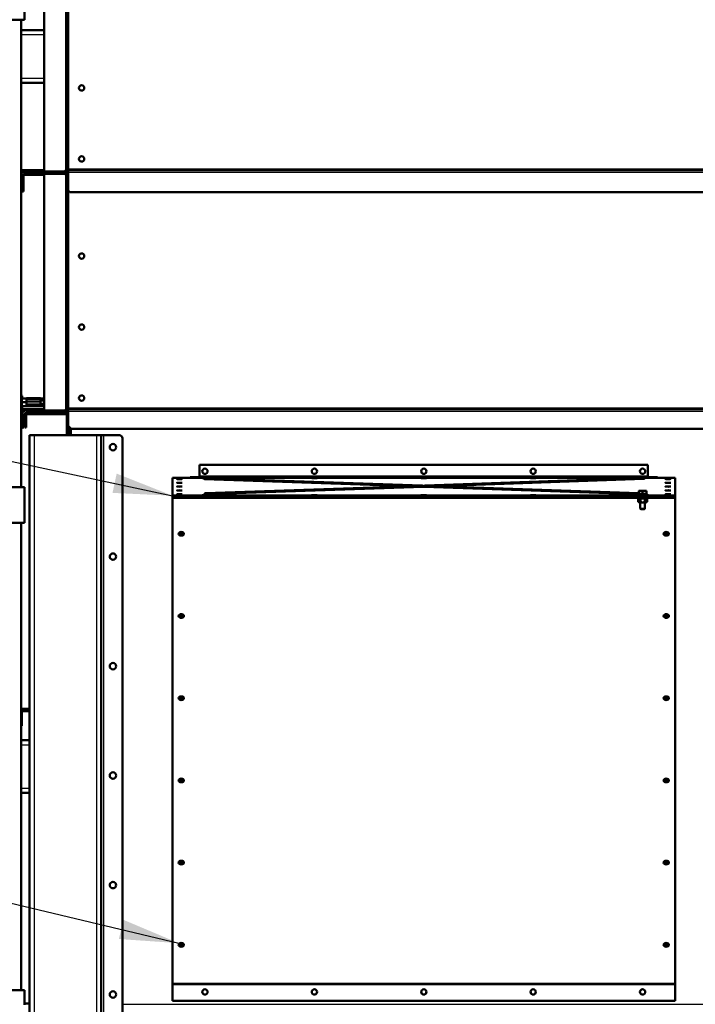
# Model space of a CAD drawing. Units: millimetres. Extents: x 800 to 32840, y 442 to 22960.
# Drawn here: x 11598 to 12741, y 13301 to 14965 of the extents above; entities that cross this region are included whole.
import ezdxf

# ---------------------------------------------------------------- set-up
doc = ezdxf.new("R2010")
doc.units = ezdxf.units.MM
doc.header["$LTSCALE"] = 40
for name, color, linetype in [('122_C1030-00', 7, 'Continuous'), ('122_C1660-00', 7, 'Continuous'), ('EX_KLAPA_850X850', 7, 'Continuous'), ('KATOWNIK_MOCOWAN', 7, 'Continuous'), ('MOCOWANIE_DRABIN', 7, 'Continuous'), ('NAKRĘTKA_KWASOOD', 7, 'Continuous'), ('NAKRĘTKA_SZCZEŚC', 7, 'Continuous'), ('NFP_BELKA_USZTYW', 7, 'Continuous'), ('NFP_BLACHA_BOCZN', 7, 'Continuous'), ('NFP_BLACHA_CZOŁO', 7, 'Continuous'), ('NFP_BLACHA_FILTR', 7, 'Continuous'), ('NOGA_NAROŻNA_-_G', 7, 'Continuous'), ('OBEJMA_DO_RUR_-_', 7, 'Continuous'), ('PODKŁADKA_ZWYKŁA', 7, 'Continuous'), ('SCIANA_BOCZNA_EX', 7, 'Continuous'), ('SCIANA_PRZEDNIA_', 7, 'Continuous'), ('WKRĘT_SAMOWIERCĄ', 7, 'Continuous'), ('Wymiary', 7, 'Continuous'), ('ŚRUBA_KWASOODPOR', 7, 'Continuous')]:
    doc.layers.add(name, color=color, linetype=linetype)

# ---------------------------------------------------------------- blocks, each defined once
blk = doc.blocks.new('SEANNOT_GROUP')
at = {"layer": 'Wymiary', "linetype": 'Continuous', "lineweight": 25}
blk.add_hatch(color=136, dxfattribs=at).paths.add_polyline_path([(11755.2, 14165.2), (11856.5, 14160.5), (11762.2, 14197.8)])
at = {"layer": 'Wymiary', "color": 136, "linetype": 'Continuous', "lineweight": 25}
blk.add_lwpolyline([(7811.5, 15026.5), (11856.5, 14160.5)], dxfattribs=at)
blk = doc.blocks.new('SEANNOT_GROUP7')
at = {"layer": 'Wymiary', "linetype": 'Continuous', "lineweight": 25}
blk.add_hatch(color=136, dxfattribs=at).paths.add_polyline_path([(11765.9, 13411.3), (11867.1, 13404.3), (11773.7, 13443.7)])
at = {"layer": 'Wymiary', "color": 136, "linetype": 'Continuous', "lineweight": 25}
blk.add_lwpolyline([(7810.5, 14371.8), (11867.1, 13404.3)], dxfattribs=at)

msp = doc.modelspace()

# ---------------------------------------------------------------- linework, layer by layer
at = {"layer": '122_C1030-00', "color": 7, "linetype": 'Continuous', "lineweight": 50}
for p, q in [((11606.221, 14964.78), (11606.221, 14989.28)), ((11606.221, 14964.78), (10857.221, 14964.78)), ((11606.221, 14174.68), (10857.221, 14174.68)), ((11606.221, 14150.113), (11606.221, 14174.68)), ((11606.221, 14114.68), (11606.221, 14139.18)), ((11606.221, 14114.68), (10857.221, 14114.68)), ((11606.221, 13324.58), (10857.221, 13324.58)), ((11606.221, 13300.013), (11606.221, 13324.58))]:
    msp.add_line(p, q, dxfattribs=at)
msp.add_open_spline([(11606.221, 14150.18), (11606.221, 14150.18), (11606.211, 14149.585), (11606.19, 14147.559), (11606.18, 14146.136), (11606.18, 14143.235), (11606.19, 14141.81), (11606.211, 14139.777), (11606.221, 14139.18), (11606.221, 14139.18)], degree=3, knots=[0.500056485, 0.500056485, 0.500056485, 0.500056485, 0.625, 0.625, 0.75, 0.75, 0.875, 0.875, 1, 1, 1, 1], dxfattribs=at)
at = {"layer": '122_C1660-00', "color": 7, "linetype": 'Continuous', "lineweight": 50}
for p, q in [((11595.721, 14964.48), (11600.721, 14964.48)), ((11600.721, 14174.68), (11600.721, 14964.78)), ((11600.721, 14964.48), (11600.721, 14964.78)), ((11600.721, 13324.58), (11600.721, 14114.68))]:
    msp.add_line(p, q, dxfattribs=at)
at = {"layer": 'EX_KLAPA_850X850', "color": 7, "linetype": 'Continuous', "lineweight": 50}
for p, q in [((11856.488, 14190.691), (11856.488, 14161.027)), ((12706.488, 14190.691), (11856.488, 14190.691)), ((12256.306, 14176.608), (11910.836, 14188.664)), ((12278.814, 14177.393), (11912.597, 14164.612)), ((12279.02, 14177.573), (11912.803, 14190.353)), ((12651.587, 14190.403), (12283.956, 14177.573)), ((12644.988, 14164.801), (12284.161, 14177.393)), ((12653.553, 14188.714), (12306.67, 14176.608)), ((12706.488, 14161.027), (12706.488, 14190.691)), ((11856.488, 14161.027), (12706.488, 14161.027)), ((11856.488, 14160.027), (11856.488, 14161.027)), ((11856.488, 14160.027), (12706.488, 14160.027)), ((12280.781, 14175.704), (11914.564, 14162.923)), ((12281.488, 14175.928), (12281.488, 14176.071)), ((12281.488, 14175.749), (12281.488, 14175.892)), ((12643.601, 14163.091), (12282.195, 14175.704)), ((12706.488, 14160.027), (12706.488, 14161.027))]:
    msp.add_line(p, q, dxfattribs=at)
for centre, start, end in [((11912.7, 14187.405), 88.001217, 153.293117), ((12278.917, 14174.445), 29.370627, 91.998783), ((12278.917, 14174.624), 29.370627, 88.001217), ((12284.059, 14174.624), 91.998783, 150.629373), ((12284.059, 14174.445), 88.001217, 150.629373), ((12651.69, 14187.455), 26.706883, 91.998783), ((11912.7, 14161.664), 91.998783, 153.293117)]:
    msp.add_arc(centre, 2.95, start, end, dxfattribs=at)
for centre in [(11868.488, 14188.772), (11868.488, 14182.315), (12096.488, 14190.272), (12281.488, 14190.272), (12466.488, 14190.272), (12694.488, 14188.772), (12694.488, 14182.315), (11868.488, 14175.859), (11868.488, 14169.403), (11868.488, 14162.946), (11911.488, 14161.445), (12096.488, 14161.445), (12281.488, 14161.445), (12466.488, 14161.445), (12694.488, 14175.859), (12694.488, 14169.403), (12694.488, 14162.946)]:
    msp.add_ellipse(centre, major_axis=(4.5, 0), ratio=0.0348995, dxfattribs=at)
for centre, major_axis, start_param, end_param in [((11911.488, 14190.272), (4.5, 0), 0, 4.72286483), ((11912.7, 14188.729), (2.636, 0), 3.12403659, 3.92699082), ((11911.488, 14190.272), (4.5, 0), 6.10609322, 6.28318531), ((12651.488, 14190.272), (4.5, 0), 0, 3.31868474), ((12651.488, 14190.272), (4.5, 0), 5.04232677, 6.28318531), ((12651.69, 14188.779), (-2.636, 0), 2.35619449, 3.15914872), ((11912.7, 14162.988), (2.636, 0), 3.12403659, 5.49778714), ((12278.917, 14175.769), (2.636, 0), -0.78539816, -0.22232244), ((12278.917, 14175.949), (2.636, 0), -0.2533641, -0.22232244), ((12284.059, 14175.949), (-2.636, 0), 0.22232244, 0.2533641), ((12284.059, 14175.769), (-2.636, 0), 0.22232244, 0.78539816)]:
    msp.add_ellipse(centre, major_axis=major_axis, ratio=0.0348995, start_param=start_param, end_param=end_param, dxfattribs=at)
at = {"layer": 'EX_KLAPA_850X850', "color": 7, "linetype": 'Continuous', "lineweight": 25}
for centre, major_axis, start_param, end_param in [((11912.7, 14187.405), (-0.103, -2.948), 3.14159265, 4.29591772), ((12278.917, 14174.624), (-0.103, -2.948), 3.14159265, 3.53806424), ((12278.917, 14174.445), (0.103, -2.948), 1.98726759, 3.14159265), ((12284.059, 14174.445), (-0.103, -2.948), 3.14159265, 4.29591772), ((12284.059, 14174.624), (0.103, -2.948), 2.74512107, 3.14159265), ((12651.69, 14187.455), (0.103, -2.948), 1.98726759, 3.14159265), ((11912.7, 14161.664), (0.103, -2.948), 1.98726759, 3.14159265)]:
    msp.add_ellipse(centre, major_axis=major_axis, ratio=0.70667603, start_param=start_param, end_param=end_param, dxfattribs=at)
at = {"layer": 'KATOWNIK_MOCOWAN', "color": 7, "linetype": 'Continuous', "lineweight": 50}
for p, q in [((11902.488, 14193.564), (11902.488, 14212.77)), ((11902.488, 14212.77), (12660.488, 14212.77)), ((12660.488, 14212.77), (12660.488, 14193.564)), ((11902.488, 14193.564), (11902.488, 14190.691)), ((12660.488, 14193.564), (12660.488, 14190.691)), ((11892.488, 14190.772), (11898.488, 14190.772)), ((11898.488, 14190.691), (11898.488, 14190.772)), ((12664.488, 14190.772), (12670.488, 14190.772)), ((12664.488, 14190.691), (12664.488, 14190.772))]:
    msp.add_line(p, q, dxfattribs=at)
at = {"layer": 'KATOWNIK_MOCOWAN', "color": 7, "linetype": 'Continuous', "lineweight": 25}
for p, q in [((12660.488, 14193.564), (11902.488, 14193.564)), ((11892.488, 14190.772), (11892.488, 14190.691)), ((12670.488, 14190.691), (12670.488, 14190.772))]:
    msp.add_line(p, q, dxfattribs=at)
at = {"layer": 'KATOWNIK_MOCOWAN', "color": 7, "linetype": 'Continuous', "lineweight": 50}
for centre in [(11911.488, 14201.77), (12096.488, 14201.77), (12281.488, 14201.77), (12466.488, 14201.77), (12651.488, 14201.77)]:
    msp.add_circle(centre, 4.5, dxfattribs=at)
for centre, major_axis, start_param, end_param in [((11892.488, 14184.775), (-6, 0), 4.71238898, 4.87626154), ((12670.488, 14184.775), (6, 0), 1.40692376, 1.57079633)]:
    msp.add_ellipse(centre, major_axis=major_axis, ratio=0.99939083, start_param=start_param, end_param=end_param, dxfattribs=at)
at = {"layer": 'MOCOWANIE_DRABIN', "color": 7, "linetype": 'Continuous', "lineweight": 50}
for p, q in [((11600.721, 14947.1), (11639.488, 14947.1)), ((11639.488, 14858.1), (11600.721, 14858.1)), ((11600.721, 13747.1), (11614.988, 13747.1)), ((11614.988, 13658.1), (11600.721, 13658.1))]:
    msp.add_line(p, q, dxfattribs=at)
at = {"layer": 'MOCOWANIE_DRABIN', "color": 7, "linetype": 'Continuous', "lineweight": 25}
for p, q in [((11639.488, 14939.1), (11600.721, 14939.1)), ((11600.721, 14866.1), (11639.488, 14866.1)), ((11614.988, 13739.1), (11600.721, 13739.1)), ((11600.721, 13666.1), (11614.988, 13666.1))]:
    msp.add_line(p, q, dxfattribs=at)
at = {"layer": 'NAKRĘTKA_KWASOOD', "color": 7, "linetype": 'Continuous', "lineweight": 50}
for p, q in [((12643.982, 14155.269), (12645.859, 14155.735)), ((12644.718, 14155.7), (12643.982, 14155.277)), ((12643.982, 14155.269), (12643.982, 14149.933)), ((12643.982, 14149.925), (12645, 14149.339)), ((12647.735, 14149.706), (12645.859, 14149.239)), ((12647.735, 14155.042), (12647.735, 14149.706)), ((12655.241, 14155.042), (12657.117, 14155.735)), ((12655.241, 14155.042), (12655.241, 14149.706)), ((12658.993, 14149.933), (12657.117, 14149.239)), ((12657.976, 14149.339), (12658.993, 14149.925)), ((12658.993, 14155.277), (12658.258, 14155.7)), ((12658.993, 14155.269), (12658.993, 14149.933))]:
    msp.add_line(p, q, dxfattribs=at)
for centre, radius, start, end in [((12646.214, 14153.087), 3.864, 234.70875, 264.716546), ((12645.503, 14151.888), 3.864, 54.70875, 79.684139), ((12651.637, 14142.23), 13.393, 90.638741, 106.938666), ((12651.637, 14162.518), 13.393, 253.061334, 269.361259), ((12651.337, 14142.22), 13.403, 73.067143, 89.35545), ((12651.337, 14162.528), 13.403, 270.64455, 286.932857), ((12656.995, 14152.753), 3.515, 240.066741, 271.994018), ((12657.239, 14152.222), 3.515, 60.066741, 85.628996)]:
    msp.add_arc(centre, radius, start, end, dxfattribs=at)
for major_axis, start_param, end_param in [((6.5, 0), 3.20211414, 3.66519143), ((-6.5, 0), 0.52359878, 1.57079633), ((6.5, 0), 4.71238898, 5.75958653), ((-6.5, 0), -3.66519143, -3.20211414)]:
    msp.add_ellipse((12651.488, 14149.353), major_axis=major_axis, ratio=0.0348995, start_param=start_param, end_param=end_param, dxfattribs=at)
at = {"layer": 'NAKRĘTKA_SZCZEŚC', "color": 7, "linetype": 'Continuous', "lineweight": 50}
for p, q in [((11609.484, 14324.802), (11609.793, 14325.163)), ((11609.484, 14321.883), (11609.484, 14323.076)), ((11609.484, 14320.163), (11609.484, 14321.883)), ((11609.484, 14316.971), (11610.02, 14319.589)), ((11609.484, 14313.884), (11609.484, 14316.797)), ((11609.484, 14312.158), (11610.02, 14311.532)), ((11610.02, 14325.427), (11632.949, 14325.427)), ((11610.02, 14324.177), (11632.949, 14324.177)), ((11610.02, 14319.589), (11632.949, 14319.589)), ((11610.02, 14314.352), (11632.949, 14314.352)), ((11610.02, 14311.532), (11632.949, 14311.532)), ((11633.484, 14324.802), (11632.949, 14324.177)), ((11633.484, 14316.971), (11632.949, 14314.352))]:
    msp.add_line(p, q, dxfattribs=at)
for centre, radius, start, end in [((11614.969, 14321.812), 5.485, 154.45945, 179.25736), ((11615.037, 14321.97), 5.553, 180.896499, 205.386691), ((11616.576, 14317.057), 7.093, 180.696237, 202.419247), ((11611.832, 14312.857), 2.349, 140.479267, 177.916787), ((11611.882, 14313.046), 2.4, 182.492398, 219.111547), ((11627.932, 14321.796), 5.553, 0.896499, 25.386691), ((11628, 14321.954), 5.485, 334.45945, 359.25736), ((11626.392, 14316.884), 7.093, 0.696237, 22.419247), ((11631.087, 14312.838), 2.4, 2.492398, 39.111547), ((11631.136, 14313.027), 2.349, 320.479267, 357.916787)]:
    msp.add_arc(centre, radius, start, end, dxfattribs=at)
for points in [[(11610.02, 14324.177), (11609.854, 14324.278), (11609.72, 14324.38), (11609.535, 14324.588), (11609.484, 14324.694), (11609.484, 14324.802)], [(11632.949, 14325.427), (11633.115, 14325.327), (11633.249, 14325.225), (11633.434, 14325.017), (11633.484, 14324.91), (11633.484, 14324.802)]]:
    msp.add_open_spline(points, degree=3, knots=[0, 0, 0, 0, 0.5, 0.5, 1, 1, 1, 1], dxfattribs=at)
msp.add_open_spline([(11632.949, 14311.532), (11633.089, 14311.617), (11633.206, 14311.703), (11633.295, 14311.791)], degree=3, dxfattribs=at)
at = {"layer": 'NFP_BELKA_USZTYW', "color": 7, "linetype": 'Continuous', "lineweight": 50}
for p, q in [((11602.488, 14684.48), (11602.488, 14700.48)), ((11639.488, 14708.48), (11606.488, 14708.48)), ((11639.488, 14704.48), (11606.488, 14704.48)), ((11675.488, 14708.48), (11639.488, 14708.48)), ((11639.488, 14704.48), (11639.488, 14708.48)), ((11675.488, 14704.48), (11639.488, 14704.48)), ((11675.488, 14704.48), (11675.488, 14708.48)), ((11679.988, 14708.48), (11677.988, 14708.48)), ((11677.988, 14704.48), (11677.988, 14708.48)), ((11679.988, 14704.48), (11677.988, 14704.48)), ((11679.988, 14708.48), (11679.99, 14708.48)), ((11679.988, 14700.48), (11679.988, 14708.48)), ((11679.988, 14700.48), (11679.988, 14684.48)), ((11600.721, 14684.48), (11602.488, 14684.48)), ((11602.488, 14679.48), (11600.721, 14679.48)), ((11602.488, 14684.48), (11602.488, 14684.478)), ((11679.988, 14684.48), (11679.99, 14684.478)), ((11601.488, 14296.48), (11601.488, 14280.48)), ((11605.488, 14280.48), (11605.488, 14296.48)), ((11609.488, 14304.48), (11639.488, 14304.48)), ((11639.488, 14300.48), (11609.488, 14300.48)), ((11675.488, 14304.48), (11639.488, 14304.48)), ((11639.488, 14304.48), (11639.488, 14300.48)), ((11675.488, 14304.48), (11675.488, 14300.48)), ((11677.988, 14300.48), (11677.988, 14304.48)), ((11677.988, 14304.48), (11679.99, 14304.48)), ((11679.988, 14300.48), (11677.988, 14300.48)), ((11601.488, 14280.48), (11605.488, 14280.48)), ((11605.488, 14280.48), (11605.488, 14275.48)), ((11605.488, 14275.48), (11601.488, 14275.48))]:
    msp.add_line(p, q, dxfattribs=at)
at = {"layer": 'NFP_BELKA_USZTYW', "color": 7, "linetype": 'Continuous', "lineweight": 25}
msp.add_line((11679.99, 14700.48), (11679.988, 14700.48), dxfattribs=at)
at = {"layer": 'NFP_BELKA_USZTYW', "color": 7, "linetype": 'Continuous', "lineweight": 50}
for centre, radius, start, end in [((11606.488, 14700.48), 8, 90, 136.127924), ((11606.488, 14700.48), 4, 90, 180), ((11675.488, 14712.48), 8, 270, 288.209957), ((11609.488, 14296.48), 8, 90, 180), ((11609.488, 14296.48), 4, 90, 180), ((11675.488, 14308.48), 8, 270, 288.209957)]:
    msp.add_arc(centre, radius, start, end, dxfattribs=at)
at = {"layer": 'NFP_BLACHA_BOCZN', "color": 7, "linetype": 'Continuous', "lineweight": 50}
for p, q in [((11679.988, 14300.48), (11679.988, 14294.48)), ((11679.988, 14300.48), (11679.99, 14300.48)), ((11679.988, 14294.48), (11679.988, 14280.48)), ((11679.988, 14280.48), (11679.99, 14280.478)), ((11679.988, 14262.48), (11679.988, 14280.48)), ((11682.988, 14262.48), (11682.988, 14275.482)), ((11886.488, 14191.56), (11886.488, 14190.691)), ((11902.488, 14191.56), (11886.488, 14191.56)), ((12676.488, 14191.56), (12660.488, 14191.56)), ((12676.488, 14190.691), (12676.488, 14191.56))]:
    msp.add_line(p, q, dxfattribs=at)
at = {"layer": 'NFP_BLACHA_BOCZN', "color": 7, "linetype": 'Continuous', "lineweight": 25}
for p, q in [((11679.99, 14294.48), (11679.988, 14294.48)), ((11685.988, 14262.48), (11685.988, 14273.48)), ((11771.988, 13301.426), (12861.988, 13301.426))]:
    msp.add_line(p, q, dxfattribs=at)
at = {"layer": 'NFP_BLACHA_CZOŁO', "color": 7, "linetype": 'Continuous', "lineweight": 50}
for p, q in [((11606.988, 14280.48), (11606.988, 14296.48)), ((11608.988, 14280.48), (11608.988, 14296.48)), ((11639.488, 14300.48), (11610.988, 14300.48)), ((11639.488, 14298.48), (11610.988, 14298.48)), ((11675.988, 14300.48), (11639.488, 14300.48)), ((11639.488, 14298.48), (11639.488, 14300.48)), ((11639.488, 14298.48), (11675.988, 14298.48)), ((11679.988, 14296.48), (11677.988, 14296.48)), ((11677.988, 14262.48), (11677.988, 14296.48)), ((11606.988, 14275.48), (11606.988, 14280.48)), ((11606.988, 14280.48), (11608.988, 14280.48)), ((11608.988, 14280.48), (11608.988, 14275.48)), ((11679.988, 14262.48), (11679.988, 14280.48)), ((11608.988, 14275.48), (11606.988, 14275.48)), ((11614.988, 13800.48), (11601.988, 13800.48)), ((11603.988, 13798.48), (11601.988, 13798.48)), ((11601.988, 13776.48), (11601.988, 13794.48)), ((11603.988, 13798.48), (11614.988, 13798.48)), ((11603.988, 13796.48), (11614.988, 13796.48)), ((11601.988, 13771.48), (11600.721, 13771.48)), ((11601.988, 13776.48), (11601.988, 13771.48)), ((11614.988, 13302.48), (11606.221, 13302.48))]:
    msp.add_line(p, q, dxfattribs=at)
at = {"layer": 'NFP_BLACHA_CZOŁO', "color": 7, "linetype": 'Continuous', "lineweight": 25}
msp.add_line((11600.721, 13776.48), (11601.988, 13776.48), dxfattribs=at)
at = {"layer": 'NFP_BLACHA_CZOŁO', "color": 7, "linetype": 'Continuous', "lineweight": 50}
for centre, radius, start, end in [((11610.988, 14296.48), 4, 90, 180), ((11610.988, 14296.48), 2, 90, 180), ((11675.988, 14296.48), 4, 0, 90), ((11675.988, 14296.48), 2, 0, 90), ((11601.988, 13796.48), 4, 90, 108.468179), ((11601.988, 13796.48), 2, 90, 129.312958), ((11603.988, 13794.48), 4, 90, 144.763541), ((11603.988, 13794.48), 2, 90, 180)]:
    msp.add_arc(centre, radius, start, end, dxfattribs=at)
at = {"layer": 'NFP_BLACHA_FILTR', "color": 7, "linetype": 'Continuous', "lineweight": 50}
for p, q in [((11639.488, 15108.48), (11639.488, 14708.48)), ((11677.988, 14708.48), (11677.988, 15108.48)), ((11679.988, 14708.48), (11679.988, 15108.48)), ((11639.488, 14710.48), (11600.721, 14710.48)), ((11676.488, 14710.774), (11674.599, 14708.48)), ((11675.231, 14709.247), (11675.231, 14708.48)), ((11675.488, 14710.48), (11675.488, 14708.48)), ((11679.99, 14706.48), (11679.99, 14710.48)), ((11679.99, 14710.48), (14055.986, 14710.48)), ((11680.555, 14711.612), (11680.267, 14711.035)), ((11680.517, 14711.54), (11680.349, 14711.204)), ((11680.517, 14711.54), (11680.988, 14712.48)), ((11680.555, 14711.612), (11680.988, 14712.48)), ((11606.488, 14708.48), (11600.721, 14708.48)), ((11604.488, 14677.478), (11604.488, 14700.48)), ((11606.488, 14702.48), (11639.488, 14702.48)), ((11639.488, 14708.48), (11674.599, 14708.48)), ((11674.923, 14704.48), (11639.488, 14704.48)), ((11639.488, 14704.48), (11639.488, 14304.48)), ((11674.923, 14704.48), (11676.488, 14702.579)), ((11676.008, 14704.446), (11675.862, 14703.339)), ((11676.488, 14702.478), (11676.488, 14702.579)), ((11676.488, 14702.478), (11676.639, 14702.478)), ((11677.988, 14708.48), (11679.988, 14708.48)), ((11677.988, 14704.48), (11679.988, 14704.48)), ((11677.988, 14304.48), (11677.988, 14704.48)), ((11679.99, 14706.48), (11679.99, 14676.478)), ((11602.488, 14677.478), (11602.488, 14684.478)), ((11602.488, 14674.48), (11602.488, 14677.478)), ((11602.488, 14677.478), (11604.488, 14677.478)), ((11604.488, 14677.478), (11604.488, 14674.48)), ((11679.988, 14304.48), (11679.988, 14684.48)), ((11679.99, 14676.478), (11682.988, 14673.48)), ((11604.488, 14674.48), (11602.488, 14674.48)), ((11682.988, 14673.48), (14052.988, 14673.48)), ((11601.488, 14278.48), (11601.488, 14302.48)), ((11639.488, 14306.48), (11603.488, 14306.48)), ((11639.488, 14304.48), (11603.488, 14304.48)), ((11639.488, 14304.48), (11674.923, 14304.48)), ((11676.488, 14306.38), (11674.923, 14304.48)), ((11676.008, 14304.514), (11675.862, 14305.621)), ((11676.488, 14306.482), (11676.639, 14306.482)), ((11676.488, 14306.38), (11676.488, 14306.482)), ((11677.988, 14304.48), (11679.988, 14304.48)), ((11679.988, 14306.482), (11679.989, 14306.485)), ((11679.99, 14306.48), (11679.999, 14306.499)), ((11679.99, 14302.48), (11679.99, 14306.48)), ((11679.99, 14306.48), (14055.986, 14306.48)), ((11679.99, 14302.48), (11679.99, 14278.48)), ((11680.465, 14307.433), (11680.124, 14306.748)), ((11680.419, 14307.344), (11680.196, 14306.899)), ((11680.419, 14307.344), (11680.988, 14308.48)), ((11680.465, 14307.433), (11680.988, 14308.48)), ((11600.721, 14278.48), (11601.488, 14278.48)), ((11601.488, 14278.48), (11601.488, 14273.48)), ((11679.99, 14278.48), (11684.99, 14273.48)), ((11601.488, 14273.48), (11600.721, 14273.48)), ((11684.99, 14273.48), (14050.986, 14273.48))]:
    msp.add_line(p, q, dxfattribs=at)
at = {"layer": 'NFP_BLACHA_FILTR', "color": 7, "linetype": 'Continuous', "lineweight": 25}
for p, q in [((11676.488, 14710.774), (11676.488, 15106.186)), ((11680.988, 14712.48), (11680.988, 15079.48)), ((11676.602, 14710.819), (11677.716, 14709.158)), ((11676.69, 14711.185), (11677.096, 14711.185)), ((14054.988, 14712.48), (11680.988, 14712.48)), ((11676.488, 14306.482), (11676.488, 14702.478)), ((11676.666, 14702.096), (11677.843, 14703.713)), ((11676.803, 14701.933), (11677.432, 14701.933)), ((14055.986, 14706.48), (11679.99, 14706.48)), ((11680.988, 14308.48), (11680.988, 14675.48)), ((11676.666, 14306.863), (11677.843, 14305.247)), ((11676.803, 14307.026), (11677.432, 14307.026)), ((14055.986, 14302.48), (11679.99, 14302.48)), ((14054.988, 14308.48), (11680.988, 14308.48))]:
    msp.add_line(p, q, dxfattribs=at)
at = {"layer": 'NFP_BLACHA_FILTR', "color": 7, "linetype": 'Continuous', "lineweight": 50}
for centre in [(11702.988, 14849.48), (11702.988, 14729.48), (11702.988, 14565.48), (11702.988, 14445.48), (11702.988, 14325.48)]:
    msp.add_circle(centre, 4.5, dxfattribs=at)
for centre, radius, start, end in [((11675.488, 14712.48), 4, 270, 303.848771), ((11675.485, 14712.488), 2.008, 299.279033, 303.780495), ((11635.88, 14771.435), 72.998, 303.799339, 304.375549), ((11675.488, 14712.48), 2, 303.848771, 310.550998), ((11675.488, 14712.48), 4, 303.848771, 308.846013), ((11680.712, 14725.524), 14.377, 258.037551, 259.065113), ((11687.229, 14741.267), 31.276, 252.330049, 252.81157), ((11684.097, 14710.773), 4.109, 174.239506, 179.985895), ((11680.032, 14711.562), 1.084, 273.962024, 316.765853), ((11606.488, 14700.48), 2, 90, 180), ((11675.488, 14700.48), 4, 82.533902, 90), ((11675.484, 14700.47), 4.01, 53.957518, 82.497367), ((11654.448, 14669.271), 39.939, 54.865935, 56.246987), ((11692.113, 14663.064), 41.256, 110.023065, 110.291282), ((11682.709, 14681.545), 20.784, 103.131381, 103.568857), ((11675.488, 14700.48), 4, 51.291565, 53.920983), ((11603.488, 14302.48), 4, 90, 133.771013), ((11603.488, 14302.48), 2, 90, 180), ((11675.488, 14308.48), 4, 270, 277.466098), ((11675.484, 14308.489), 4.01, 277.502633, 306.042482), ((11654.448, 14339.688), 39.939, 303.753013, 305.134065), ((11692.113, 14345.896), 41.256, 249.699452, 249.976935), ((11682.709, 14327.415), 20.784, 256.408863, 256.868619), ((11675.488, 14308.48), 4, 306.079017, 308.74728), ((11684.188, 14306.374), 4.2, 171.062424, 178.48887), ((11679.641, 14307.752), 1.303, 285.966247, 317.02748), ((11679.387, 14305.693), 1.287, 48.13773, 55.086418)]:
    msp.add_arc(centre, radius, start, end, dxfattribs=at)
for points, knots in [([(11677.992, 14711.563), (11677.953, 14711.554), (11677.914, 14711.544), (11677.746, 14711.497), (11677.615, 14711.452), (11677.351, 14711.339), (11677.219, 14711.27), (11677.096, 14711.185)], [0.712341591, 0.712341591, 0.712341591, 0.712341591, 0.75, 0.75, 0.875, 0.875, 1, 1, 1, 1]), ([(11680.009, 14711.185), (11680.017, 14711.267), (11680.029, 14711.343), (11680.069, 14711.481), (11680.099, 14711.542), (11680.186, 14711.627), (11680.244, 14711.647), (11680.379, 14711.629), (11680.452, 14711.592), (11680.517, 14711.54)], [0, 0, 0, 0, 0.25, 0.25, 0.5, 0.5, 0.75, 0.75, 1, 1, 1, 1]), ([(11680.555, 14711.612), (11680.636, 14711.559), (11680.71, 14711.497), (11680.832, 14711.359), (11680.88, 14711.284), (11680.934, 14711.135), (11680.94, 14711.06), (11680.91, 14710.926), (11680.875, 14710.867), (11680.822, 14710.819)], [0, 0, 0, 0, 0.25, 0.25, 0.5, 0.5, 0.75, 0.75, 1, 1, 1, 1]), ([(11677.432, 14701.933), (11677.537, 14701.86), (11677.645, 14701.803), (11677.832, 14701.722), (11677.91, 14701.693), (11677.988, 14701.669)], [0, 0, 0, 0, 0.125, 0.125, 0.213870252, 0.213870252, 0.213870252, 0.213870252]), ([(11677.989, 14307.291), (11677.911, 14307.267), (11677.832, 14307.238), (11677.645, 14307.157), (11677.536, 14307.1), (11677.432, 14307.026)], [0.786138007, 0.786138007, 0.786138007, 0.786138007, 0.875, 0.875, 1, 1, 1, 1]), ([(11680.039, 14307.026), (11680.048, 14307.087), (11680.06, 14307.144), (11680.096, 14307.247), (11680.119, 14307.294), (11680.182, 14307.365), (11680.223, 14307.388), (11680.317, 14307.393), (11680.37, 14307.375), (11680.419, 14307.344)], [0, 0, 0, 0, 0.25, 0.25, 0.5, 0.5, 0.75, 0.75, 1, 1, 1, 1]), ([(11680.465, 14307.433), (11680.569, 14307.349), (11680.649, 14307.243), (11680.687, 14307.088), (11680.686, 14307.036), (11680.659, 14306.942), (11680.632, 14306.9), (11680.594, 14306.863)], [0, 0, 0, 0, 0.5, 0.5, 0.75, 0.75, 1, 1, 1, 1])]:
    msp.add_open_spline(points, degree=3, knots=knots, dxfattribs=at)
msp.add_open_spline([(11680.267, 14711.035), (11680.404, 14710.933), (11680.516, 14710.807), (11680.607, 14710.673)], degree=3, dxfattribs=at)
at = {"layer": 'NOGA_NAROŻNA_-_G', "color": 7, "linetype": 'Continuous', "lineweight": 50}
for p, q in [((11622.988, 14262.48), (11614.988, 14262.48)), ((11614.988, 14262.48), (11614.988, 12452.48)), ((11727.988, 14262.48), (11622.988, 14262.48)), ((11735.988, 14262.48), (11727.988, 14262.48)), ((11739.988, 14262.48), (11735.988, 14262.48)), ((11735.988, 14262.48), (11735.988, 12452.48)), ((11766.988, 14262.48), (11739.988, 14262.48)), ((11771.988, 14257.48), (11771.988, 12446.839))]:
    msp.add_line(p, q, dxfattribs=at)
at = {"layer": 'NOGA_NAROŻNA_-_G', "color": 7, "linetype": 'Continuous', "lineweight": 25}
for p, q in [((11622.988, 14262.48), (11622.988, 12452.48)), ((11727.988, 14262.48), (11727.988, 12452.48)), ((11739.988, 14262.48), (11739.988, 12452.48))]:
    msp.add_line(p, q, dxfattribs=at)
at = {"layer": 'NOGA_NAROŻNA_-_G', "color": 7, "linetype": 'Continuous', "lineweight": 50}
for centre in [(11755.988, 14242.48), (11755.988, 14057.48), (11755.988, 13872.48), (11755.988, 13687.48), (11755.988, 13502.48), (11755.988, 13317.48)]:
    msp.add_circle(centre, 5.5, dxfattribs=at)
msp.add_arc((11766.988, 14257.48), 5, 0, 90, dxfattribs=at)
at = {"layer": 'OBEJMA_DO_RUR_-_', "color": 7, "linetype": 'Continuous', "lineweight": 50}
for p, q in [((11602.588, 14329.024), (11600.721, 14329.524)), ((11602.588, 14329.024), (11600.721, 14329.024)), ((11602.588, 14328.89), (11600.721, 14328.89)), ((11601.967, 14324.98), (11602.588, 14328.89)), ((11602.588, 14328.89), (11602.588, 14329.024)), ((11600.721, 14324.48), (11601.888, 14324.48)), ((11601.888, 14320.98), (11600.721, 14323.351)), ((11601.888, 14320.98), (11600.721, 14320.98)), ((11601.888, 14315.98), (11600.721, 14315.98)), ((11600.721, 14313.609), (11601.888, 14315.98)), ((11600.721, 14312.48), (11601.888, 14312.48)), ((11601.888, 14324.98), (11609.484, 14324.98)), ((11601.888, 14318.48), (11601.888, 14324.98)), ((11601.888, 14318.48), (11609.484, 14318.48)), ((11601.888, 14311.98), (11601.888, 14318.48)), ((11601.888, 14311.98), (11609.484, 14311.98)), ((11602.588, 14308.069), (11601.967, 14311.98)), ((11609.484, 14323.076), (11609.484, 14324.98)), ((11609.484, 14318.48), (11609.484, 14320.163)), ((11609.484, 14316.797), (11609.484, 14318.48)), ((11609.484, 14311.98), (11609.484, 14313.884)), ((11602.588, 14308.069), (11600.721, 14308.069)), ((11602.588, 14307.936), (11600.721, 14307.936)), ((11600.721, 14307.435), (11602.588, 14307.936)), ((11602.588, 14307.936), (11602.588, 14308.069))]:
    msp.add_line(p, q, dxfattribs=at)
msp.add_arc((11634.251, 14318.48), 32.398, 177.346553, 182.653447, dxfattribs=at)
at = {"layer": 'PODKŁADKA_ZWYKŁA', "color": 7, "linetype": 'Continuous', "lineweight": 50}
for p, q in [((12643.488, 14163.045), (12643.488, 14161.445)), ((12659.488, 14161.445), (12659.488, 14163.045)), ((12643.488, 14157.029), (12643.488, 14155.849)), ((12659.488, 14155.849), (12659.488, 14157.029))]:
    msp.add_line(p, q, dxfattribs=at)
for centre, major_axis, start_param, end_param in [((12651.488, 14163.045), (-8, 0), 0, 3.79592283), ((12651.488, 14163.045), (-8, 0), 5.6562419, 6.28318531), ((12651.488, 14161.445), (-8, 0), 0, 3.14159265), ((12651.488, 14155.849), (8, 0), 3.14159265, 6.28318531)]:
    msp.add_ellipse(centre, major_axis=major_axis, ratio=0.0348995, start_param=start_param, end_param=end_param, dxfattribs=at)
at = {"layer": 'SCIANA_BOCZNA_EX', "color": 7, "linetype": 'Continuous', "lineweight": 50}
for p, q in [((11856.488, 14190.747), (11856.488, 14190.746)), ((11876.266, 14190.747), (11856.488, 14190.747)), ((11856.488, 14190.691), (11856.488, 14190.746)), ((11856.488, 14190.746), (11880.04, 14190.746)), ((11876.266, 14190.747), (11876.269, 14190.746)), ((11880.488, 14190.733), (11880.04, 14190.746)), ((12682.488, 14190.733), (12682.935, 14190.746)), ((12706.488, 14190.746), (12682.935, 14190.746)), ((12686.709, 14190.747), (12686.707, 14190.746)), ((12686.709, 14190.747), (12706.488, 14190.747)), ((12706.488, 14190.747), (12706.488, 14190.746)), ((12706.488, 14190.691), (12706.488, 14190.746))]:
    msp.add_line(p, q, dxfattribs=at)
at = {"layer": 'SCIANA_BOCZNA_EX', "color": 7, "linetype": 'Continuous', "lineweight": 25}
for p, q in [((11880.488, 14190.733), (11880.488, 14190.691)), ((12682.488, 14190.733), (12682.488, 14190.691))]:
    msp.add_line(p, q, dxfattribs=at)
at = {"layer": 'SCIANA_BOCZNA_EX', "color": 7, "linetype": 'Continuous', "lineweight": 50}
for centre, major_axis, start_param, end_param in [((11871.488, 14098.285), (4.5, 0), 3.49401978, 5.93075818), ((11871.488, 14100.443), (4.5, 0), 3.90357027, 5.52120769), ((12691.488, 14098.285), (4.5, 0), 3.49401814, 5.93075985), ((12691.488, 14100.443), (-4.5, 0), 0.76197775, 2.3796149), ((11871.488, 13959.353), (4.5, 0), 3.49401978, 5.93075818), ((11871.488, 13961.511), (4.5, 0), 3.90357027, 5.52120769), ((12691.488, 13959.353), (4.5, 0), 3.49401896, 5.93075902), ((12691.488, 13961.511), (-4.5, 0), 0.76197775, 2.3796149), ((11871.488, 13820.422), (4.5, 0), 3.49401978, 5.93075818), ((11871.488, 13822.58), (4.5, 0), 3.90357027, 5.52120769), ((12691.488, 13820.422), (4.5, 0), 3.49402142, 5.93075651), ((12691.488, 13822.58), (-4.5, 0), 0.76197775, 2.3796149), ((11871.488, 13681.49), (4.5, 0), 3.49401978, 5.93075818), ((11871.488, 13683.648), (-4.5, 0), 0.76197761, 2.37961504), ((12691.488, 13681.49), (-4.5, 0), 0.35242713, 2.78916553), ((12691.488, 13683.648), (4.5, 0), 3.90357027, 5.52120769), ((11871.488, 13542.558), (4.5, 0), 3.49401978, 5.93075818), ((11871.488, 13544.716), (-4.5, 0), 0.76197761, 2.37961504), ((12691.488, 13542.558), (-4.5, 0), 0.35242466, 2.78916803), ((12691.488, 13544.716), (4.5, 0), 3.90357027, 5.52120769), ((11871.488, 13403.627), (4.5, 0), 3.49401978, 5.93075818), ((11871.488, 13405.785), (-4.5, 0), 0.76197761, 2.37961504), ((12691.488, 13403.627), (-4.5, 0), 0.35242549, 2.7891672), ((12691.488, 13405.785), (4.5, 0), 3.90357013, 5.52120783)]:
    msp.add_ellipse(centre, major_axis=major_axis, ratio=0.69465837, start_param=start_param, end_param=end_param, dxfattribs=at)
at = {"layer": 'SCIANA_PRZEDNIA_', "color": 7, "linetype": 'Continuous', "lineweight": 50}
for p, q in [((11856.488, 14160.027), (12706.488, 14160.027)), ((11856.488, 14157.029), (11856.488, 14160.027)), ((12706.488, 14157.029), (12706.488, 14160.027)), ((11856.488, 13336.543), (11856.488, 14157.029)), ((11856.488, 14157.029), (12706.488, 14157.029)), ((12706.488, 13336.543), (12706.488, 14157.029)), ((11856.488, 13334.385), (11856.488, 13336.543)), ((11856.488, 13306.932), (11856.488, 13334.385)), ((12706.488, 13334.385), (12706.488, 13336.543)), ((12706.488, 13306.932), (12706.488, 13334.385)), ((11856.488, 13306.932), (12706.488, 13306.932))]:
    msp.add_line(p, q, dxfattribs=at)
at = {"layer": 'SCIANA_PRZEDNIA_', "color": 7, "linetype": 'Continuous', "lineweight": 25}
for p, q in [((11856.488, 13336.543), (12706.488, 13336.543)), ((11856.488, 13334.385), (12706.488, 13334.385))]:
    msp.add_line(p, q, dxfattribs=at)
at = {"layer": 'SCIANA_PRZEDNIA_', "color": 7, "linetype": 'Continuous', "lineweight": 50}
for centre in [(11911.488, 13321.932), (12096.488, 13321.932), (12281.488, 13321.932), (12466.488, 13321.932), (12651.488, 13321.932)]:
    msp.add_circle(centre, 4.5, dxfattribs=at)
for centre, major_axis in [((11871.488, 14096.127), (4.5, 0)), ((12691.488, 14096.127), (4.5, 0)), ((11871.488, 13957.195), (4.5, 0)), ((12691.488, 13957.195), (4.5, 0)), ((11871.488, 13818.264), (4.5, 0)), ((12691.488, 13818.264), (4.5, 0)), ((11871.488, 13679.332), (-4.5, 0)), ((12691.488, 13679.332), (-4.5, 0)), ((11871.488, 13540.4), (-4.5, 0)), ((12691.488, 13540.4), (-4.5, 0)), ((11871.488, 13401.469), (-4.5, 0)), ((12691.488, 13401.469), (-4.5, 0))]:
    msp.add_ellipse(centre, major_axis=major_axis, ratio=0.69465837, dxfattribs=at)
for centre, major_axis, start_param, end_param in [((11871.488, 14098.285), (-4.5, 0), 0.35242713, 2.78916553), ((12691.488, 14098.285), (-4.5, 0), 0.35242713, 2.78916553), ((11871.488, 13959.353), (-4.5, 0), 0.35242713, 2.78916553), ((12691.488, 13959.353), (-4.5, 0), 0.35242713, 2.78916553), ((11871.488, 13820.422), (-4.5, 0), 0.35242713, 2.78916553), ((12691.488, 13820.422), (-4.5, 0), 0.35242713, 2.78916553), ((11871.488, 13681.49), (4.5, 0), 3.49401978, 5.93075818), ((12691.488, 13681.49), (4.5, 0), 3.49401978, 5.93075818), ((11871.488, 13542.558), (4.5, 0), 3.49401978, 5.93075818), ((12691.488, 13542.558), (4.5, 0), 3.49401978, 5.93075818), ((11871.488, 13403.627), (4.5, 0), 3.49401978, 5.93075818), ((12691.488, 13403.627), (4.5, 0), 3.49401978, 5.93075818)]:
    msp.add_ellipse(centre, major_axis=major_axis, ratio=0.69465837, start_param=start_param, end_param=end_param, dxfattribs=at)
at = {"layer": 'WKRĘT_SAMOWIERCĄ', "color": 7, "linetype": 'Continuous', "lineweight": 50}
for p, q in [((11639.484, 14310.48), (11639.484, 14326.48)), ((11639.488, 14326.48), (11639.484, 14326.48)), ((11633.484, 14324.98), (11639.484, 14324.98)), ((11633.484, 14324.98), (11639.484, 14324.98)), ((11633.484, 14321.172), (11633.484, 14324.98)), ((11633.484, 14321.172), (11639.484, 14321.172)), ((11633.484, 14315.787), (11633.484, 14321.172)), ((11633.484, 14315.787), (11639.484, 14315.787)), ((11633.484, 14315.397), (11633.484, 14315.787)), ((11633.484, 14311.98), (11633.484, 14312.942)), ((11633.484, 14311.98), (11639.484, 14311.98)), ((11639.484, 14310.48), (11639.488, 14310.48))]:
    msp.add_line(p, q, dxfattribs=at)
at = {"layer": 'ŚRUBA_KWASOODPOR', "color": 7, "linetype": 'Continuous', "lineweight": 50}
for p, q in [((12645, 14168.555), (12644.988, 14168.548)), ((12644.988, 14167.83), (12644.988, 14168.541)), ((12644.988, 14167.83), (12644.988, 14163.494)), ((12644.988, 14163.494), (12648.238, 14162.848)), ((12644.988, 14163.038), (12645, 14163.031)), ((12651.488, 14167.699), (12648.238, 14168.345)), ((12651.488, 14167.699), (12651.488, 14163.363)), ((12651.488, 14163.363), (12654.738, 14162.848)), ((12657.988, 14167.83), (12654.738, 14168.345)), ((12657.988, 14168.548), (12657.976, 14168.555)), ((12657.976, 14163.031), (12657.988, 14163.038)), ((12657.988, 14168.541), (12657.988, 14167.83)), ((12657.988, 14167.83), (12657.988, 14163.494)), ((12647.488, 14149.174), (12647.488, 14138.559)), ((12655.488, 14138.559), (12655.488, 14149.174)), ((12647.49, 14138.555), (12647.99, 14138.055)), ((12654.986, 14138.055), (12655.485, 14138.555))]:
    msp.add_line(p, q, dxfattribs=at)
for centre, radius, start, end in [((12648.146, 14158.405), 9.94, 89.472114, 108.526802), ((12648.329, 14172.788), 9.94, 269.472114, 288.526802), ((12655.062, 14158.212), 10.138, 91.831008, 110.642628), ((12654.414, 14172.981), 10.138, 271.831008, 290.642628)]:
    msp.add_arc(centre, radius, start, end, dxfattribs=at)
for centre, major_axis, start_param, end_param in [((12651.488, 14168.541), (6.5, 0), 2.0943951, 3.14159265), ((12651.488, 14168.541), (-6.5, 0), 0, 1.04719755), ((12651.488, 14163.045), (6.5, 0), 3.14159265, 4.1887902), ((12651.488, 14168.541), (6.5, 0), 1.04719755, 2.0943951), ((12651.488, 14168.541), (-6.5, 0), 1.04719755, 2.0943951), ((12651.488, 14163.045), (6.5, 0), 4.1887902, 5.23598776), ((12651.488, 14168.541), (6.5, 0), 0, 1.04719755), ((12651.488, 14168.541), (6.5, 0), 5.23598776, 6.28318531), ((12651.488, 14163.045), (6.5, 0), 5.23598776, 6.28318531), ((12651.488, 14138.559), (-4, 0), 0, 3.14159265), ((12651.488, 14138.06), (3.5, 0), 3.17652052, 6.24825744)]:
    msp.add_ellipse(centre, major_axis=major_axis, ratio=0.0348995, start_param=start_param, end_param=end_param, dxfattribs=at)

# ---------------------------------------------------------------- block references
at = {"layer": 'Wymiary'}
for name in ['SEANNOT_GROUP', 'SEANNOT_GROUP7']:
    msp.add_blockref(name, (0, 0), dxfattribs=at)

doc.saveas('drawing.dxf')
